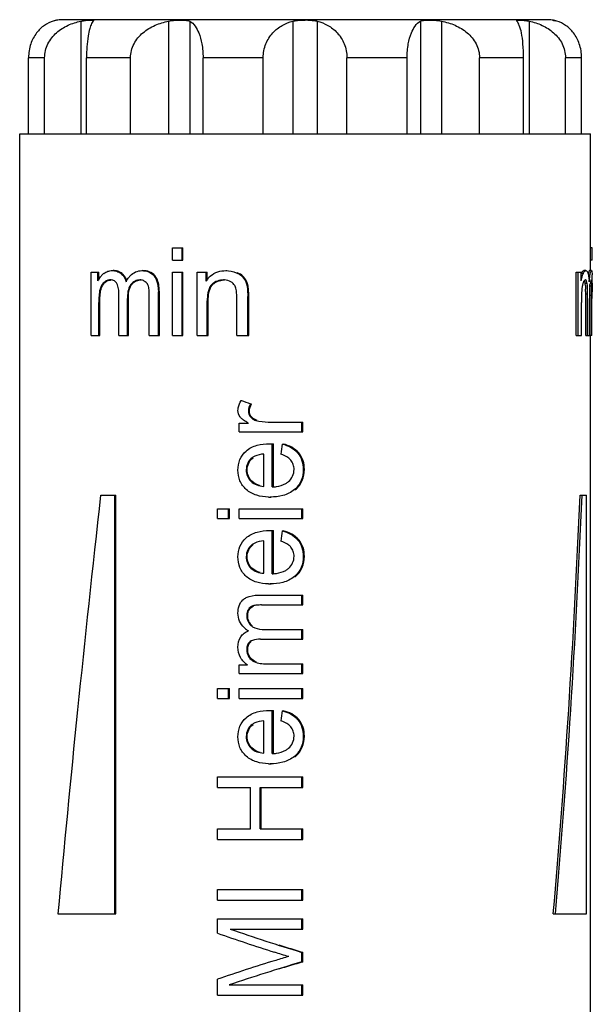
# Model space of a CAD drawing. Units: millimetres. Extents: x 0 to 841, y 0 to 594.
# Drawn here: x 777 to 792, y 461 to 487 of the extents above; entities that cross this region are included whole.
import ezdxf

# ---------------------------------------------------------------- set-up
doc = ezdxf.new("R2010")
doc.units = ezdxf.units.MM
doc.header["$LTSCALE"] = 46.255
doc.layers.get('0').update_dxf_attribs({"linetype": 'CONTINUOUS'})
doc.layers.add('A_STD', color=7, linetype='CONTINUOUS')

msp = doc.modelspace()

# ---------------------------------------------------------------- linework, layer by layer
at = {"color": 7, "linetype": 'Continuous'}
for p, q in [((791.029, 486.993), (778.329, 486.993)), ((777.412, 483.993), (777.412, 485.993)), ((777.179, 454.225), (777.179, 483.993)), ((777.179, 483.993), (792.178, 483.993)), ((792.179, 480.397), (792.179, 483.993)), ((781.191, 480.668), (781.191, 480.993)), ((781.191, 480.993), (781.47, 480.993)), ((781.445, 480.668), (781.445, 480.993)), ((781.47, 480.668), (781.47, 480.993)), ((792.222, 480.993), (792.172, 480.993)), ((792.222, 480.668), (792.222, 480.993)), ((781.191, 480.668), (781.47, 480.668)), ((792.222, 480.668), (792.172, 480.668)), ((780.39, 480.397), (780.415, 480.397)), ((782.596, 480.397), (782.622, 480.397)), ((792.059, 480.397), (792.008, 480.397)), ((792.204, 480.397), (792.154, 480.397)), ((779.056, 478.693), (779.056, 480.359)), ((779.056, 480.359), (779.262, 480.359)), ((779.236, 480.125), (779.236, 480.359)), ((779.262, 480.175), (779.262, 480.359)), ((779.842, 480.319), (779.868, 480.319)), ((780.339, 480.152), (780.364, 480.152)), ((780.71, 480.258), (780.735, 480.258)), ((781.191, 478.693), (781.191, 480.359)), ((781.191, 480.359), (781.47, 480.359)), ((781.445, 478.693), (781.445, 480.359)), ((781.47, 478.693), (781.47, 480.359)), ((781.841, 478.693), (781.841, 480.359)), ((781.841, 480.359), (782.106, 480.359)), ((782.081, 480.122), (782.081, 480.359)), ((782.106, 480.159), (782.106, 480.359)), ((782.537, 480.152), (782.563, 480.152)), ((782.872, 480.342), (782.898, 480.342)), ((783.065, 480.2), (783.091, 480.2)), ((791.801, 478.693), (791.801, 480.359)), ((791.801, 480.359), (791.932, 480.359)), ((791.854, 478.693), (791.854, 480.359)), ((791.932, 480.125), (791.932, 480.359)), ((791.989, 480.322), (791.937, 480.322)), ((792.212, 480.105), (792.179, 480.105)), ((779.29, 479.906), (779.316, 479.906)), ((779.398, 480.089), (779.423, 480.089)), ((780.101, 480.035), (780.127, 480.035)), ((782.233, 480.037), (782.258, 480.037)), ((783.155, 479.992), (783.181, 479.992)), ((792.092, 480.057), (792.041, 480.057)), ((792.218, 479.986), (792.168, 479.986)), ((792.228, 480.063), (792.228, 480.015)), ((792.228, 480.015), (792.228, 479.966)), ((792.228, 479.966), (792.228, 479.941)), ((792.228, 479.941), (792.228, 479.916)), ((792.228, 479.916), (792.228, 479.89)), ((792.228, 479.89), (792.228, 479.863)), ((792.228, 479.863), (792.228, 479.836)), ((779.788, 478.693), (779.788, 479.775)), ((780.009, 478.693), (780.009, 479.661)), ((780.009, 479.661), (780.034, 479.661)), ((780.034, 478.693), (780.034, 479.661)), ((780.585, 478.693), (780.585, 479.742)), ((780.824, 478.693), (780.824, 479.836)), ((780.824, 479.836), (780.849, 479.836)), ((780.849, 478.693), (780.849, 479.836)), ((782.108, 478.693), (782.108, 479.603)), ((782.108, 479.603), (782.133, 479.603)), ((782.133, 478.693), (782.133, 479.603)), ((782.883, 478.693), (782.883, 479.706)), ((783.172, 478.693), (783.172, 479.717)), ((783.172, 479.717), (783.199, 479.717)), ((783.199, 478.693), (783.199, 479.717)), ((792.054, 478.693), (792.054, 479.775)), ((792.105, 479.775), (792.054, 479.775)), ((792.105, 478.693), (792.105, 479.775)), ((792.151, 478.693), (792.151, 479.661)), ((792.169, 479.761), (792.169, 479.742)), ((792.169, 478.693), (792.169, 479.742)), ((792.219, 479.742), (792.169, 479.742)), ((792.219, 478.693), (792.219, 479.742)), ((792.228, 479.661), (792.228, 479.836)), ((779.257, 478.693), (779.257, 479.557)), ((779.257, 479.557), (779.283, 479.557)), ((779.283, 478.693), (779.283, 479.557)), ((791.94, 478.693), (791.94, 479.557)), ((779.056, 478.693), (779.283, 478.693)), ((779.788, 478.693), (780.034, 478.693)), ((780.585, 478.693), (780.849, 478.693)), ((781.191, 478.693), (781.47, 478.693)), ((781.841, 478.693), (782.133, 478.693)), ((782.883, 478.693), (783.199, 478.693)), ((791.801, 478.693), (791.94, 478.693)), ((792.054, 478.693), (792.151, 478.693)), ((792.219, 478.693), (792.169, 478.693)), ((792.179, 458.337), (792.179, 478.693)), ((783.001, 476.986), (783.027, 476.986)), ((783.247, 476.897), (783.274, 476.897)), ((783.189, 476.708), (783.216, 476.708)), ((783.242, 476.556), (783.269, 476.556)), ((782.951, 476.159), (782.951, 476.391)), ((782.951, 476.391), (783.188, 476.391)), ((783.389, 476.46), (783.416, 476.46)), ((783.709, 476.417), (784.621, 476.417)), ((784.592, 476.159), (784.592, 476.417)), ((784.621, 476.159), (784.621, 476.417)), ((782.951, 476.159), (784.621, 476.159)), ((783.744, 475.847), (783.771, 475.847)), ((783.818, 474.711), (783.818, 475.846)), ((783.818, 475.846), (783.846, 475.846)), ((783.846, 474.711), (783.846, 475.846)), ((784.078, 475.839), (784.106, 475.839)), ((783.288, 475.477), (783.314, 475.477)), ((783.591, 474.726), (783.591, 475.575)), ((784.484, 475.605), (784.512, 475.605)), ((783.133, 475.158), (783.159, 475.158)), ((784.632, 475.17), (784.661, 475.17)), ((783.256, 474.859), (783.283, 474.859)), ((779.307, 474.493), (779.705, 474.493)), ((779.68, 463.493), (779.68, 474.493)), ((779.705, 463.493), (779.705, 474.493)), ((783.761, 474.445), (783.788, 474.445)), ((784.398, 474.64), (784.427, 474.64)), ((791.907, 474.493), (792.078, 474.493)), ((792.078, 463.493), (792.078, 474.493)), ((782.375, 473.88), (782.375, 474.138)), ((782.375, 474.138), (782.693, 474.138)), ((782.667, 473.88), (782.667, 474.138)), ((782.693, 473.88), (782.693, 474.138)), ((782.951, 473.88), (782.951, 474.138)), ((782.951, 474.138), (784.621, 474.138)), ((784.592, 473.88), (784.592, 474.138)), ((784.621, 473.88), (784.621, 474.138)), ((782.375, 473.88), (782.693, 473.88)), ((782.951, 473.88), (784.621, 473.88)), ((783.744, 473.564), (783.771, 473.564)), ((783.818, 472.428), (783.818, 473.562)), ((783.818, 473.562), (783.846, 473.562)), ((783.846, 472.428), (783.846, 473.562)), ((784.078, 473.555), (784.106, 473.555)), ((783.288, 473.194), (783.314, 473.194)), ((783.591, 472.442), (783.591, 473.292)), ((784.484, 473.321), (784.512, 473.321)), ((783.133, 472.875), (783.159, 472.875)), ((784.632, 472.886), (784.661, 472.886)), ((783.256, 472.576), (783.283, 472.576)), ((784.398, 472.356), (784.427, 472.356)), ((783.761, 472.161), (783.788, 472.161)), ((783.445, 471.865), (784.621, 471.865)), ((784.592, 471.608), (784.592, 471.865)), ((784.621, 471.608), (784.621, 471.865)), ((783.302, 471.583), (783.329, 471.583)), ((783.536, 471.608), (784.621, 471.608)), ((783.145, 471.338), (783.171, 471.338)), ((783.189, 471.492), (783.215, 471.492)), ((783.256, 471.071), (783.282, 471.071)), ((783.615, 470.965), (784.621, 470.965)), ((784.592, 470.707), (784.592, 470.965)), ((784.621, 470.707), (784.621, 470.965)), ((783.234, 470.644), (783.26, 470.644)), ((783.504, 470.707), (784.621, 470.707)), ((783.145, 470.438), (783.171, 470.438)), ((782.951, 469.804), (782.951, 470.034)), ((782.951, 470.034), (783.17, 470.034)), ((783.204, 470.236), (783.231, 470.236)), ((783.378, 470.103), (783.405, 470.103)), ((783.716, 470.061), (784.621, 470.061)), ((784.592, 469.804), (784.592, 470.061)), ((784.621, 469.804), (784.621, 470.061)), ((782.951, 469.804), (784.621, 469.804)), ((782.375, 469.153), (782.375, 469.411)), ((782.375, 469.411), (782.693, 469.411)), ((782.667, 469.153), (782.667, 469.411)), ((782.693, 469.153), (782.693, 469.411)), ((782.951, 469.153), (782.951, 469.411)), ((782.951, 469.411), (784.621, 469.411)), ((784.592, 469.153), (784.592, 469.411)), ((784.621, 469.153), (784.621, 469.411)), ((782.375, 469.153), (782.693, 469.153)), ((782.951, 469.153), (784.621, 469.153)), ((783.744, 468.837), (783.771, 468.837)), ((783.818, 467.701), (783.818, 468.835)), ((783.818, 468.835), (783.846, 468.835)), ((783.846, 467.701), (783.846, 468.835)), ((784.078, 468.828), (784.106, 468.828)), ((783.288, 468.467), (783.314, 468.467)), ((783.591, 467.715), (783.591, 468.564)), ((784.484, 468.594), (784.512, 468.594)), ((783.133, 468.148), (783.159, 468.148)), ((784.632, 468.159), (784.661, 468.159)), ((783.256, 467.849), (783.283, 467.849)), ((783.761, 467.434), (783.788, 467.434)), ((784.398, 467.629), (784.427, 467.629)), ((782.375, 466.813), (782.375, 467.09)), ((782.375, 467.09), (784.621, 467.09)), ((784.592, 466.813), (784.592, 467.09)), ((784.621, 466.813), (784.621, 467.09)), ((782.375, 466.813), (783.243, 466.813)), ((783.243, 465.721), (783.243, 466.813)), ((783.502, 465.721), (783.502, 466.813)), ((783.502, 466.813), (784.621, 466.813)), ((783.529, 465.721), (783.529, 466.813)), ((782.375, 465.443), (782.375, 465.721)), ((782.375, 465.721), (783.243, 465.721)), ((783.502, 465.721), (784.621, 465.721)), ((784.592, 465.443), (784.592, 465.721)), ((784.621, 465.443), (784.621, 465.721)), ((782.375, 465.443), (784.621, 465.443)), ((782.375, 463.852), (782.375, 464.13)), ((782.375, 464.13), (784.621, 464.13)), ((784.592, 463.852), (784.592, 464.13)), ((784.621, 463.852), (784.621, 464.13)), ((782.375, 463.852), (784.621, 463.852)), ((778.184, 463.493), (779.705, 463.493)), ((782.375, 462.982), (782.375, 463.356)), ((782.375, 463.356), (784.621, 463.356)), ((784.592, 463.088), (784.592, 463.356)), ((784.621, 463.088), (784.621, 463.356)), ((791.203, 463.493), (792.078, 463.493)), ((782.713, 463.088), (784.621, 463.088)), ((784.592, 462.227), (784.592, 462.478)), ((784.592, 462.478), (784.621, 462.478)), ((784.621, 462.227), (784.621, 462.478)), ((784.592, 462.227), (784.621, 462.227)), ((782.375, 461.352), (782.375, 461.77)), ((782.683, 461.62), (784.621, 461.62)), ((784.592, 461.352), (784.592, 461.62)), ((784.621, 461.352), (784.621, 461.62)), ((782.375, 461.352), (784.621, 461.352))]:
    msp.add_line(p, q, dxfattribs=at)
for centre, radius, start, end in [((778.328, 486.073), 0.921, 104.1841, 104.5753), ((778.329, 485.993), 1, 90, 98.6269), ((791.029, 485.993), 1, 81.3731, 90), ((779.781, 479.876), 0.6, 150.4425, 155.4297), ((779.755, 479.89), 0.57, 149.0683, 150.4132), ((779.69, 479.935), 0.491, 137.2459, 142.0073), ((779.691, 479.934), 0.492, 132.5894, 137.2399), ((779.695, 479.929), 0.499, 128.0386, 132.5848), ((779.563, 479.88), 0.271, 85.124, 90.0777), ((779.638, 480.044), 0.358, 43.6695, 50.1041), ((780.821, 479.651), 0.961, 151.0256, 151.8211), ((780.511, 479.858), 0.587, 136.7517, 141.2357), ((780.339, 479.897), 0.255, 84.5863, 90.0362), ((782.704, 479.722), 0.741, 146.1026, 147.3494), ((782.688, 479.733), 0.721, 144.9544, 146.1022), ((782.669, 479.747), 0.698, 143.0853, 144.9584), ((782.631, 479.776), 0.65, 138.5292, 143.1157), ((782.585, 479.817), 0.588, 133.4746, 138.5314), ((782.564, 479.838), 0.559, 131.4574, 133.4322), ((782.537, 479.694), 0.458, 86.8075, 90.0225), ((792.445, 480.092), 0.557, 155.7162, 157.1068), ((793.174, 479.897), 1.264, 167.7676, 169.6186), ((792.506, 480.09), 0.567, 155.8754, 157.7129), ((792.247, 479.984), 0.275, 153.3899, 155.9802), ((791.814, 480.239), 0.314, 14.8748, 17.6308), ((789.844, 479.98), 2.304, 3.0934, 4.1761), ((796.471, 479.665), 4.349, 173.7175, 174.1958), ((791.513, 480.033), 0.703, 4.6288, 5.8995), ((789.68, 480.185), 2.547, 1.6547, 2.2276), ((788.455, 480.15), 3.772, 1.0603, 1.6442), ((785.795, 480.099), 6.432, 0.6987, 1.0725), ((778.898, 480.018), 13.33, 0.1917, 0.687), ((779.594, 479.885), 0.265, 129.9815, 137.0561), ((780.33, 479.853), 0.292, 141.6083, 146.4701), ((780.355, 479.854), 0.292, 141.6206, 146.3584), ((792.303, 479.959), 0.337, 155.9439, 157.4211), ((791.58, 479.992), 0.466, 8.0805, 10.8254), ((791.272, 479.948), 0.777, 6.1175, 8.0844), ((790.932, 479.911), 1.119, 4.6898, 6.1419), ((788.365, 479.789), 3.689, 0.3254, 1.8587), ((793.258, 479.896), 1.099, 172.7765, 173.8281), ((793.29, 479.893), 1.132, 170.9368, 172.8149), ((789.719, 479.942), 2.449, 1.586, 2.0743), ((789.059, 479.923), 3.109, 1.1433, 1.5883), ((787.368, 479.892), 4.8, 0.6252, 1.1197), ((780.038, 479.813), 12.132, 0.176, 0.6195), ((764.739, 479.752), 27.43, 0.0189, 0.2044), ((788.416, 479.91), 3.802, 0.9405, 1.14), ((763.141, 479.749), 29.079, 359.9875, 0.2009), ((786.977, 479.776), 5.077, 359.9947, 0.3848), ((783.455, 476.724), 0.271, 218.4404, 231.2638), ((783.479, 476.723), 0.269, 218.4009, 224.8298), ((783.858, 477.666), 1.44, 240.569, 241.3933), ((783.935, 477.807), 1.601, 241.3936, 242.1508), ((783.761, 476.104), 1.659, 268.5884, 270.0096), ((783.761, 473.82), 1.659, 268.5884, 270.0096), ((783.454, 471.28), 0.289, 226.4498, 232.8738), ((783.479, 471.278), 0.285, 226.4611, 231.2077), ((783.54, 471.489), 0.663, 225.7315, 229.7908), ((783.601, 471.561), 0.757, 229.8303, 235.0151), ((783.657, 471.64), 0.854, 234.9556, 236.7929), ((783.443, 470.48), 0.523, 223.9467, 233.6264), ((783.448, 470.487), 0.531, 233.6071, 238.4362), ((783.466, 470.404), 0.311, 212.5744, 219.7181), ((783.493, 470.404), 0.311, 212.604, 219.5774), ((783.761, 469.093), 1.659, 268.5884, 270.0096), ((788.087, 448.602), 14.29, 105.5732, 107.0065)]:
    msp.add_arc(centre, radius, start, end, dxfattribs=at)
for centre, major_axis, ratio, start_param, end_param in [((784.679, 477.813), (7.538, -2.502), 0.167733, -1.739311, -1.705972), ((784.679, 449.612), (6.563, 61.055), 0.061124, 1.133381, 1.138208), ((784.679, 487.434), (6.577, 48.85), 0.075905, -4.434069, -4.190005), ((784.679, 487.434), (0, 48.529), 0.154545, -2.086714, -1.840729), ((784.679, 487.434), (0, 48.853), 0.154545, -2.082962, -1.838897), ((784.679, 447.329), (6.563, 61.055), 0.061124, 1.133381, 1.138208), ((784.679, 442.602), (6.563, 61.055), 0.061124, 1.133381, 1.138208), ((784.679, 463.762), (7.541, -2.332), 0.158828, 4.498052, 4.750026), ((784.679, 463.533), (7.541, -2.31), 0.157666, -1.832596, -1.628669), ((784.679, 463.762), (7.491, -2.316), 0.158828, -1.613792, -1.529407), ((784.679, 461.235), (7.542, 2.241), 0.153908, 1.627487, 1.835153), ((784.679, 460.97), (7.542, 2.279), 0.155999, 1.535116, 1.79121), ((784.679, 460.97), (7.492, 2.264), 0.155999, 1.531364, 1.617127)]:
    msp.add_ellipse(centre, major_axis=major_axis, ratio=ratio, start_param=start_param, end_param=end_param, dxfattribs=at)
for points, knots in [([(778.062, 486.955), (777.981, 486.93), (777.814, 486.851), (777.602, 486.647), (777.448, 486.351), (777.412, 486.116), (777.412, 485.993)], [0, 0, 0, 0, 0.206879, 0.436792, 0.702211, 1, 1, 1, 1]), ([(778.179, 486.981), (778.179, 486.981), (778.174, 486.982), (778.171, 486.98), (778.16, 486.979), (778.141, 486.974), (778.107, 486.967), (778.079, 486.959), (778.062, 486.955)], [0, 0, 0, 0, 0.016183, 0.064553, 0.144853, 0.256842, 0.572787, 1, 1, 1, 1]), ([(779.388, 480.322), (779.42, 480.346), (779.491, 480.385), (779.571, 480.397), (779.61, 480.397)], [0, 0, 0, 0, 0.508155, 1, 1, 1, 1]), ([(779.61, 480.397), (779.65, 480.397), (779.734, 480.386), (779.809, 480.347), (779.842, 480.319)], [0, 0, 0, 0, 0.484858, 1, 1, 1, 1]), ([(779.868, 480.319), (779.835, 480.347), (779.759, 480.386), (779.675, 480.397), (779.635, 480.397)], [0, 0, 0, 0, 0.515621, 1, 1, 1, 1]), ([(780.083, 480.26), (780.123, 480.303), (780.217, 480.374), (780.334, 480.397), (780.39, 480.397)], [0, 0, 0, 0, 0.510084, 1, 1, 1, 1]), ([(780.39, 480.397), (780.448, 480.397), (780.569, 480.379), (780.67, 480.305), (780.71, 480.258)], [0, 0, 0, 0, 0.484955, 1, 1, 1, 1]), ([(780.735, 480.258), (780.695, 480.305), (780.594, 480.379), (780.473, 480.397), (780.415, 480.397)], [0, 0, 0, 0, 0.514919, 1, 1, 1, 1]), ([(782.194, 480.257), (782.248, 480.304), (782.378, 480.378), (782.524, 480.397), (782.596, 480.397)], [0, 0, 0, 0, 0.500255, 1, 1, 1, 1]), ([(792.008, 480.397), (792.004, 480.397), (791.984, 480.393), (791.97, 480.377), (791.961, 480.364)], [0, 0, 0, 0, 0.197699, 1, 1, 1, 1]), ([(791.989, 480.322), (791.991, 480.328), (792.001, 480.348), (792.013, 480.367), (792.024, 480.378)], [0, 0, 0, 0, 0.296181, 1, 1, 1, 1]), ([(792.024, 480.378), (792.026, 480.381), (792.036, 480.39), (792.05, 480.397), (792.059, 480.397)], [0, 0, 0, 0, 0.302717, 1, 1, 1, 1]), ([(792.059, 480.397), (792.067, 480.397), (792.089, 480.388), (792.099, 480.368), (792.105, 480.357)], [0, 0, 0, 0, 0.406687, 1, 1, 1, 1]), ([(792.154, 480.397), (792.151, 480.397), (792.144, 480.388), (792.132, 480.358), (792.126, 480.328), (792.121, 480.304)], [0, 0, 0, 0, 0.090684, 0.278828, 1, 1, 1, 1]), ([(792.159, 480.225), (792.162, 480.247), (792.168, 480.287), (792.178, 480.338), (792.188, 480.372), (792.195, 480.39), (792.2, 480.394)], [0, 0, 0, 0, 0.381623, 0.682881, 0.889707, 1, 1, 1, 1]), ([(792.2, 480.394), (792.2, 480.395), (792.202, 480.396), (792.204, 480.397), (792.204, 480.397)], [0, 0, 0, 0, 0.553015, 1, 1, 1, 1]), ([(792.204, 480.397), (792.208, 480.397), (792.216, 480.386), (792.216, 480.376), (792.218, 480.368)], [0, 0, 0, 0, 0.302596, 1, 1, 1, 1]), ([(792.218, 480.368), (792.219, 480.363), (792.222, 480.335), (792.224, 480.307), (792.224, 480.284)], [0, 0, 0, 0, 0.182525, 1, 1, 1, 1]), ([(779.562, 480.152), (779.533, 480.152), (779.473, 480.141), (779.421, 480.108), (779.398, 480.089)], [0, 0, 0, 0, 0.488427, 1, 1, 1, 1]), ([(779.423, 480.089), (779.434, 480.097), (779.475, 480.128), (779.525, 480.146), (779.562, 480.15)], [0, 0, 0, 0, 0.260742, 1, 1, 1, 1]), ([(779.734, 480.057), (779.718, 480.085), (779.675, 480.132), (779.614, 480.148), (779.586, 480.151)], [0, 0, 0, 0, 0.528909, 1, 1, 1, 1]), ([(779.842, 480.319), (779.858, 480.306), (779.918, 480.247), (779.956, 480.167), (779.974, 480.105)], [0, 0, 0, 0, 0.235996, 1, 1, 1, 1]), ([(779.991, 480.133), (779.985, 480.148), (779.963, 480.206), (779.928, 480.259), (779.897, 480.292)], [0, 0, 0, 0, 0.2605, 1, 1, 1, 1]), ([(780.339, 480.152), (780.295, 480.152), (780.202, 480.134), (780.13, 480.071), (780.101, 480.035)], [0, 0, 0, 0, 0.485882, 1, 1, 1, 1]), ([(780.127, 480.035), (780.153, 480.068), (780.216, 480.125), (780.299, 480.148), (780.339, 480.151)], [0, 0, 0, 0, 0.514222, 1, 1, 1, 1]), ([(780.478, 480.105), (780.47, 480.112), (780.435, 480.135), (780.394, 480.148), (780.363, 480.151)], [0, 0, 0, 0, 0.258433, 1, 1, 1, 1]), ([(780.561, 479.986), (780.558, 479.998), (780.54, 480.044), (780.507, 480.083), (780.478, 480.105)], [0, 0, 0, 0, 0.261544, 1, 1, 1, 1]), ([(780.71, 480.258), (780.732, 480.231), (780.809, 480.102), (780.824, 479.948), (780.824, 479.836)], [0, 0, 0, 0, 0.243268, 1, 1, 1, 1]), ([(780.849, 479.836), (780.849, 479.874), (780.843, 480.02), (780.804, 480.174), (780.735, 480.258)], [0, 0, 0, 0, 0.256947, 1, 1, 1, 1]), ([(782.537, 480.152), (782.482, 480.152), (782.37, 480.134), (782.274, 480.074), (782.233, 480.037)], [0, 0, 0, 0, 0.498575, 1, 1, 1, 1]), ([(782.258, 480.037), (782.297, 480.071), (782.384, 480.128), (782.486, 480.149), (782.537, 480.151)], [0, 0, 0, 0, 0.501474, 1, 1, 1, 1]), ([(782.872, 480.342), (782.928, 480.318), (782.999, 480.277), (783.053, 480.216), (783.065, 480.2)], [0, 0, 0, 0, 0.74737, 1, 1, 1, 1]), ([(783.091, 480.2), (783.079, 480.216), (783.026, 480.277), (782.954, 480.318), (782.898, 480.342)], [0, 0, 0, 0, 0.252584, 1, 1, 1, 1]), ([(791.94, 480.165), (791.941, 480.171), (791.946, 480.195), (791.952, 480.219), (791.958, 480.236)], [0, 0, 0, 0, 0.262729, 1, 1, 1, 1]), ([(791.958, 480.236), (791.959, 480.243), (791.967, 480.266), (791.975, 480.289), (791.981, 480.305)], [0, 0, 0, 0, 0.26945, 1, 1, 1, 1]), ([(792.045, 480.152), (792.041, 480.152), (792.02, 480.145), (792.009, 480.124), (792.001, 480.108)], [0, 0, 0, 0, 0.175707, 1, 1, 1, 1]), ([(792.018, 480.136), (792.019, 480.135), (792.024, 480.127), (792.027, 480.12), (792.029, 480.114)], [0, 0, 0, 0, 0.213501, 1, 1, 1, 1]), ([(792.029, 480.114), (792.03, 480.111), (792.033, 480.1), (792.036, 480.088), (792.038, 480.079)], [0, 0, 0, 0, 0.221639, 1, 1, 1, 1]), ([(792.052, 480.151), (792.051, 480.151), (792.048, 480.152), (792.046, 480.152), (792.045, 480.152)], [0, 0, 0, 0, 0.502257, 1, 1, 1, 1]), ([(792.092, 480.057), (792.089, 480.081), (792.085, 480.115), (792.062, 480.148), (792.052, 480.151)], [0, 0, 0, 0, 0.681302, 1, 1, 1, 1]), ([(792.124, 480.291), (792.125, 480.286), (792.129, 480.265), (792.133, 480.243), (792.135, 480.226)], [0, 0, 0, 0, 0.230233, 1, 1, 1, 1]), ([(792.135, 480.226), (792.135, 480.22), (792.138, 480.194), (792.141, 480.168), (792.142, 480.148)], [0, 0, 0, 0, 0.237382, 1, 1, 1, 1]), ([(792.149, 480.141), (792.15, 480.148), (792.153, 480.176), (792.156, 480.205), (792.159, 480.225)], [0, 0, 0, 0, 0.261134, 1, 1, 1, 1]), ([(792.199, 480.152), (792.196, 480.152), (792.19, 480.145), (792.181, 480.119), (792.176, 480.092), (792.172, 480.071)], [0, 0, 0, 0, 0.089032, 0.272669, 1, 1, 1, 1]), ([(792.208, 480.132), (792.207, 480.137), (792.206, 480.144), (792.201, 480.152), (792.199, 480.152)], [0, 0, 0, 0, 0.697233, 1, 1, 1, 1]), ([(792.212, 480.105), (792.212, 480.108), (792.211, 480.117), (792.21, 480.126), (792.208, 480.132)], [0, 0, 0, 0, 0.288268, 1, 1, 1, 1]), ([(779.29, 479.906), (779.275, 479.85), (779.261, 479.733), (779.257, 479.616), (779.257, 479.557)], [0, 0, 0, 0, 0.496573, 1, 1, 1, 1]), ([(779.283, 479.557), (779.283, 479.616), (779.287, 479.733), (779.301, 479.85), (779.316, 479.906)], [0, 0, 0, 0, 0.503425, 1, 1, 1, 1]), ([(779.351, 480.039), (779.344, 480.029), (779.318, 479.988), (779.3, 479.942), (779.29, 479.906)], [0, 0, 0, 0, 0.239454, 1, 1, 1, 1]), ([(779.316, 479.906), (779.32, 479.921), (779.339, 479.979), (779.369, 480.033), (779.4, 480.066)], [0, 0, 0, 0, 0.264425, 1, 1, 1, 1]), ([(779.788, 479.775), (779.788, 479.824), (779.783, 479.92), (779.757, 480.016), (779.734, 480.057)], [0, 0, 0, 0, 0.50878, 1, 1, 1, 1]), ([(780.087, 480.015), (780.054, 479.965), (780.016, 479.845), (780.009, 479.723), (780.009, 479.661)], [0, 0, 0, 0, 0.490284, 1, 1, 1, 1]), ([(780.034, 479.661), (780.034, 479.723), (780.041, 479.845), (780.079, 479.965), (780.112, 480.015)], [0, 0, 0, 0, 0.509822, 1, 1, 1, 1]), ([(780.585, 479.742), (780.585, 479.783), (780.583, 479.865), (780.574, 479.947), (780.561, 479.986)], [0, 0, 0, 0, 0.501847, 1, 1, 1, 1]), ([(782.209, 480.012), (782.163, 479.958), (782.115, 479.816), (782.108, 479.674), (782.108, 479.603)], [0, 0, 0, 0, 0.496109, 1, 1, 1, 1]), ([(782.133, 479.603), (782.133, 479.675), (782.141, 479.816), (782.189, 479.959), (782.235, 480.013)], [0, 0, 0, 0, 0.503954, 1, 1, 1, 1]), ([(782.85, 479.964), (782.844, 479.978), (782.817, 480.033), (782.771, 480.076), (782.732, 480.1)], [0, 0, 0, 0, 0.253427, 1, 1, 1, 1]), ([(782.883, 479.706), (782.883, 479.75), (782.88, 479.836), (782.866, 479.923), (782.85, 479.964)], [0, 0, 0, 0, 0.500844, 1, 1, 1, 1]), ([(783.155, 479.992), (783.164, 479.947), (783.17, 479.855), (783.172, 479.763), (783.172, 479.717)], [0, 0, 0, 0, 0.499745, 1, 1, 1, 1]), ([(783.199, 479.717), (783.199, 479.763), (783.197, 479.855), (783.19, 479.947), (783.181, 479.992)], [0, 0, 0, 0, 0.500244, 1, 1, 1, 1]), ([(791.953, 479.906), (791.95, 479.877), (791.941, 479.761), (791.94, 479.645), (791.94, 479.557)], [0, 0, 0, 0, 0.243795, 1, 1, 1, 1]), ([(791.976, 480.039), (791.973, 480.029), (791.963, 479.985), (791.956, 479.94), (791.953, 479.906)], [0, 0, 0, 0, 0.224377, 1, 1, 1, 1]), ([(791.992, 480.089), (791.99, 480.085), (791.984, 480.069), (791.979, 480.052), (791.976, 480.039)], [0, 0, 0, 0, 0.225022, 1, 1, 1, 1]), ([(792.105, 479.775), (792.105, 479.8), (792.104, 479.894), (792.102, 479.988), (792.092, 480.057)], [0, 0, 0, 0, 0.261059, 1, 1, 1, 1]), ([(792.165, 480.015), (792.162, 479.988), (792.153, 479.87), (792.151, 479.752), (792.151, 479.661)], [0, 0, 0, 0, 0.224834, 1, 1, 1, 1]), ([(792.218, 479.986), (792.218, 479.996), (792.217, 480.03), (792.216, 480.065), (792.214, 480.09)], [0, 0, 0, 0, 0.286225, 1, 1, 1, 1]), ([(782.916, 476.721), (782.916, 476.744), (782.925, 476.838), (782.964, 476.926), (783.001, 476.986)], [0, 0, 0, 0, 0.251701, 1, 1, 1, 1]), ([(783.189, 476.708), (783.189, 476.681), (783.198, 476.625), (783.225, 476.577), (783.242, 476.556)], [0, 0, 0, 0, 0.501027, 1, 1, 1, 1]), ([(783.269, 476.556), (783.252, 476.577), (783.224, 476.626), (783.216, 476.681), (783.216, 476.708)], [0, 0, 0, 0, 0.499055, 1, 1, 1, 1]), ([(783.129, 475.653), (783.21, 475.726), (783.414, 475.828), (783.634, 475.847), (783.744, 475.847)], [0, 0, 0, 0, 0.497883, 1, 1, 1, 1]), ([(784.078, 475.839), (784.155, 475.819), (784.305, 475.765), (784.433, 475.665), (784.484, 475.605)], [0, 0, 0, 0, 0.500062, 1, 1, 1, 1]), ([(784.512, 475.605), (784.461, 475.665), (784.333, 475.765), (784.183, 475.819), (784.106, 475.839)], [0, 0, 0, 0, 0.499893, 1, 1, 1, 1]), ([(782.916, 475.155), (782.916, 475.248), (782.947, 475.436), (783.061, 475.592), (783.129, 475.653)], [0, 0, 0, 0, 0.502018, 1, 1, 1, 1]), ([(783.288, 475.477), (783.24, 475.439), (783.158, 475.344), (783.133, 475.219), (783.133, 475.158)], [0, 0, 0, 0, 0.498474, 1, 1, 1, 1]), ([(783.159, 475.158), (783.159, 475.219), (783.184, 475.344), (783.267, 475.439), (783.314, 475.477)], [0, 0, 0, 0, 0.501508, 1, 1, 1, 1]), ([(783.591, 475.575), (783.511, 475.568), (783.402, 475.549), (783.309, 475.494), (783.288, 475.477)], [0, 0, 0, 0, 0.749216, 1, 1, 1, 1]), ([(784.306, 475.413), (784.29, 475.433), (784.213, 475.505), (784.116, 475.547), (784.042, 475.572)], [0, 0, 0, 0, 0.250944, 1, 1, 1, 1]), ([(784.484, 475.605), (784.535, 475.546), (784.613, 475.405), (784.632, 475.248), (784.632, 475.17)], [0, 0, 0, 0, 0.49956, 1, 1, 1, 1]), ([(784.661, 475.17), (784.661, 475.248), (784.641, 475.405), (784.563, 475.546), (784.512, 475.605)], [0, 0, 0, 0, 0.5004, 1, 1, 1, 1]), ([(784.39, 475.171), (784.39, 475.215), (784.378, 475.302), (784.334, 475.38), (784.306, 475.413)], [0, 0, 0, 0, 0.500037, 1, 1, 1, 1]), ([(783.133, 474.643), (783.063, 474.706), (782.947, 474.866), (782.916, 475.06), (782.916, 475.155)], [0, 0, 0, 0, 0.497943, 1, 1, 1, 1]), ([(783.133, 475.158), (783.133, 475.103), (783.151, 474.991), (783.217, 474.897), (783.256, 474.859)], [0, 0, 0, 0, 0.501375, 1, 1, 1, 1]), ([(783.283, 474.859), (783.243, 474.897), (783.178, 474.991), (783.159, 475.103), (783.159, 475.158)], [0, 0, 0, 0, 0.498577, 1, 1, 1, 1]), ([(784.241, 474.853), (784.287, 474.892), (784.366, 474.988), (784.39, 475.111), (784.39, 475.171)], [0, 0, 0, 0, 0.500058, 1, 1, 1, 1]), ([(784.632, 475.17), (784.632, 475.07), (784.6, 474.868), (784.474, 474.703), (784.398, 474.64)], [0, 0, 0, 0, 0.50047, 1, 1, 1, 1]), ([(784.427, 474.64), (784.503, 474.703), (784.629, 474.868), (784.661, 475.07), (784.661, 475.17)], [0, 0, 0, 0, 0.499528, 1, 1, 1, 1]), ([(783.256, 474.859), (783.3, 474.817), (783.408, 474.751), (783.53, 474.729), (783.591, 474.726)], [0, 0, 0, 0, 0.499464, 1, 1, 1, 1]), ([(783.924, 474.721), (784.009, 474.734), (784.124, 474.767), (784.219, 474.834), (784.241, 474.853)], [0, 0, 0, 0, 0.748654, 1, 1, 1, 1]), ([(783.72, 474.445), (783.615, 474.448), (783.404, 474.472), (783.211, 474.573), (783.133, 474.643)], [0, 0, 0, 0, 0.501826, 1, 1, 1, 1]), ([(784.398, 474.64), (784.312, 474.567), (784.101, 474.466), (783.874, 474.445), (783.761, 474.445)], [0, 0, 0, 0, 0.499825, 1, 1, 1, 1]), ([(783.129, 473.37), (783.21, 473.443), (783.414, 473.545), (783.634, 473.564), (783.744, 473.564)], [0, 0, 0, 0, 0.497883, 1, 1, 1, 1]), ([(784.078, 473.555), (784.155, 473.536), (784.305, 473.482), (784.433, 473.381), (784.484, 473.321)], [0, 0, 0, 0, 0.500062, 1, 1, 1, 1]), ([(784.512, 473.321), (784.461, 473.381), (784.333, 473.482), (784.183, 473.536), (784.106, 473.555)], [0, 0, 0, 0, 0.499893, 1, 1, 1, 1]), ([(782.916, 472.872), (782.916, 472.965), (782.947, 473.153), (783.061, 473.308), (783.129, 473.37)], [0, 0, 0, 0, 0.502018, 1, 1, 1, 1]), ([(783.288, 473.194), (783.24, 473.156), (783.158, 473.06), (783.133, 472.936), (783.133, 472.875)], [0, 0, 0, 0, 0.498474, 1, 1, 1, 1]), ([(783.159, 472.875), (783.159, 472.936), (783.184, 473.06), (783.267, 473.156), (783.314, 473.194)], [0, 0, 0, 0, 0.501508, 1, 1, 1, 1]), ([(783.591, 473.292), (783.511, 473.285), (783.402, 473.266), (783.309, 473.211), (783.288, 473.194)], [0, 0, 0, 0, 0.749216, 1, 1, 1, 1]), ([(784.306, 473.13), (784.29, 473.15), (784.213, 473.221), (784.116, 473.264), (784.042, 473.289)], [0, 0, 0, 0, 0.250944, 1, 1, 1, 1]), ([(784.39, 472.888), (784.39, 472.931), (784.378, 473.019), (784.334, 473.097), (784.306, 473.13)], [0, 0, 0, 0, 0.500037, 1, 1, 1, 1]), ([(784.484, 473.321), (784.535, 473.262), (784.613, 473.122), (784.632, 472.964), (784.632, 472.886)], [0, 0, 0, 0, 0.49956, 1, 1, 1, 1]), ([(784.661, 472.886), (784.661, 472.964), (784.641, 473.122), (784.563, 473.262), (784.512, 473.321)], [0, 0, 0, 0, 0.5004, 1, 1, 1, 1]), ([(783.133, 472.359), (783.063, 472.423), (782.947, 472.583), (782.916, 472.777), (782.916, 472.872)], [0, 0, 0, 0, 0.497943, 1, 1, 1, 1]), ([(783.133, 472.875), (783.133, 472.82), (783.151, 472.707), (783.217, 472.614), (783.256, 472.576)], [0, 0, 0, 0, 0.501375, 1, 1, 1, 1]), ([(783.283, 472.576), (783.243, 472.614), (783.178, 472.707), (783.159, 472.819), (783.159, 472.875)], [0, 0, 0, 0, 0.498577, 1, 1, 1, 1]), ([(784.241, 472.569), (784.287, 472.609), (784.366, 472.705), (784.39, 472.828), (784.39, 472.888)], [0, 0, 0, 0, 0.500058, 1, 1, 1, 1]), ([(784.632, 472.886), (784.632, 472.787), (784.6, 472.584), (784.474, 472.42), (784.398, 472.356)], [0, 0, 0, 0, 0.50047, 1, 1, 1, 1]), ([(784.427, 472.356), (784.503, 472.42), (784.629, 472.584), (784.661, 472.787), (784.661, 472.886)], [0, 0, 0, 0, 0.499528, 1, 1, 1, 1]), ([(783.72, 472.162), (783.615, 472.165), (783.404, 472.189), (783.211, 472.289), (783.133, 472.359)], [0, 0, 0, 0, 0.501826, 1, 1, 1, 1]), ([(783.256, 472.576), (783.3, 472.533), (783.408, 472.467), (783.53, 472.446), (783.591, 472.442)], [0, 0, 0, 0, 0.499464, 1, 1, 1, 1]), ([(784.398, 472.356), (784.312, 472.284), (784.101, 472.183), (783.874, 472.161), (783.761, 472.161)], [0, 0, 0, 0, 0.499825, 1, 1, 1, 1]), ([(783.924, 472.438), (784.009, 472.45), (784.124, 472.483), (784.219, 472.55), (784.241, 472.569)], [0, 0, 0, 0, 0.748654, 1, 1, 1, 1]), ([(783.045, 471.743), (783.071, 471.767), (783.19, 471.848), (783.339, 471.865), (783.445, 471.865)], [0, 0, 0, 0, 0.251419, 1, 1, 1, 1]), ([(782.916, 471.395), (782.916, 471.459), (782.931, 471.586), (783, 471.699), (783.045, 471.743)], [0, 0, 0, 0, 0.502661, 1, 1, 1, 1]), ([(783.536, 471.608), (783.496, 471.608), (783.418, 471.606), (783.339, 471.596), (783.302, 471.583)], [0, 0, 0, 0, 0.501027, 1, 1, 1, 1]), ([(783.077, 471.014), (783.027, 471.063), (782.942, 471.181), (782.916, 471.324), (782.916, 471.395)], [0, 0, 0, 0, 0.498227, 1, 1, 1, 1]), ([(783.145, 471.338), (783.145, 471.288), (783.161, 471.188), (783.22, 471.105), (783.256, 471.071)], [0, 0, 0, 0, 0.501574, 1, 1, 1, 1]), ([(783.282, 471.071), (783.246, 471.105), (783.187, 471.188), (783.171, 471.288), (783.171, 471.338)], [0, 0, 0, 0, 0.498725, 1, 1, 1, 1]), ([(783.28, 471.05), (783.304, 471.032), (783.407, 470.976), (783.528, 470.965), (783.615, 470.965)], [0, 0, 0, 0, 0.250966, 1, 1, 1, 1]), ([(782.988, 470.772), (783.012, 470.807), (783.071, 470.871), (783.149, 470.911), (783.189, 470.925)], [0, 0, 0, 0, 0.501337, 1, 1, 1, 1]), ([(783.234, 470.644), (783.203, 470.622), (783.154, 470.556), (783.145, 470.477), (783.145, 470.438)], [0, 0, 0, 0, 0.496817, 1, 1, 1, 1]), ([(783.171, 470.438), (783.171, 470.477), (783.18, 470.556), (783.229, 470.622), (783.26, 470.644)], [0, 0, 0, 0, 0.503212, 1, 1, 1, 1]), ([(783.504, 470.707), (783.434, 470.707), (783.338, 470.7), (783.253, 470.658), (783.234, 470.644)], [0, 0, 0, 0, 0.749142, 1, 1, 1, 1]), ([(783.378, 470.103), (783.432, 470.083), (783.546, 470.065), (783.659, 470.061), (783.716, 470.061)], [0, 0, 0, 0, 0.498824, 1, 1, 1, 1]), ([(783.129, 468.643), (783.21, 468.716), (783.414, 468.817), (783.634, 468.837), (783.744, 468.837)], [0, 0, 0, 0, 0.497883, 1, 1, 1, 1]), ([(784.078, 468.828), (784.155, 468.809), (784.305, 468.755), (784.433, 468.654), (784.484, 468.594)], [0, 0, 0, 0, 0.500062, 1, 1, 1, 1]), ([(784.512, 468.594), (784.461, 468.654), (784.333, 468.755), (784.183, 468.809), (784.106, 468.828)], [0, 0, 0, 0, 0.499893, 1, 1, 1, 1]), ([(782.916, 468.145), (782.916, 468.238), (782.947, 468.426), (783.061, 468.581), (783.129, 468.643)], [0, 0, 0, 0, 0.502018, 1, 1, 1, 1]), ([(783.288, 468.467), (783.24, 468.429), (783.158, 468.333), (783.133, 468.209), (783.133, 468.148)], [0, 0, 0, 0, 0.498474, 1, 1, 1, 1]), ([(783.159, 468.148), (783.159, 468.209), (783.184, 468.333), (783.267, 468.429), (783.314, 468.467)], [0, 0, 0, 0, 0.501508, 1, 1, 1, 1]), ([(783.591, 468.564), (783.511, 468.558), (783.402, 468.539), (783.309, 468.483), (783.288, 468.467)], [0, 0, 0, 0, 0.749216, 1, 1, 1, 1]), ([(784.306, 468.403), (784.29, 468.423), (784.213, 468.494), (784.116, 468.537), (784.042, 468.562)], [0, 0, 0, 0, 0.250944, 1, 1, 1, 1]), ([(784.484, 468.594), (784.535, 468.535), (784.613, 468.395), (784.632, 468.237), (784.632, 468.159)], [0, 0, 0, 0, 0.49956, 1, 1, 1, 1]), ([(784.661, 468.159), (784.661, 468.237), (784.641, 468.395), (784.563, 468.535), (784.512, 468.594)], [0, 0, 0, 0, 0.5004, 1, 1, 1, 1]), ([(784.39, 468.161), (784.39, 468.204), (784.378, 468.292), (784.334, 468.369), (784.306, 468.403)], [0, 0, 0, 0, 0.500037, 1, 1, 1, 1]), ([(783.133, 467.632), (783.063, 467.696), (782.947, 467.856), (782.916, 468.049), (782.916, 468.145)], [0, 0, 0, 0, 0.497943, 1, 1, 1, 1]), ([(783.133, 468.148), (783.133, 468.092), (783.151, 467.98), (783.217, 467.887), (783.256, 467.849)], [0, 0, 0, 0, 0.501375, 1, 1, 1, 1]), ([(783.283, 467.849), (783.243, 467.887), (783.178, 467.98), (783.159, 468.092), (783.159, 468.148)], [0, 0, 0, 0, 0.498577, 1, 1, 1, 1]), ([(784.241, 467.842), (784.287, 467.881), (784.366, 467.978), (784.39, 468.101), (784.39, 468.161)], [0, 0, 0, 0, 0.500058, 1, 1, 1, 1]), ([(784.632, 468.159), (784.632, 468.06), (784.6, 467.857), (784.474, 467.693), (784.398, 467.629)], [0, 0, 0, 0, 0.50047, 1, 1, 1, 1]), ([(784.427, 467.629), (784.503, 467.693), (784.629, 467.857), (784.661, 468.06), (784.661, 468.159)], [0, 0, 0, 0, 0.499528, 1, 1, 1, 1]), ([(783.256, 467.849), (783.3, 467.806), (783.408, 467.74), (783.53, 467.719), (783.591, 467.715)], [0, 0, 0, 0, 0.499464, 1, 1, 1, 1]), ([(783.924, 467.711), (784.009, 467.723), (784.124, 467.756), (784.219, 467.823), (784.241, 467.842)], [0, 0, 0, 0, 0.748654, 1, 1, 1, 1]), ([(783.72, 467.435), (783.615, 467.437), (783.404, 467.462), (783.211, 467.562), (783.133, 467.632)], [0, 0, 0, 0, 0.501826, 1, 1, 1, 1]), ([(784.398, 467.629), (784.312, 467.557), (784.101, 467.456), (783.874, 467.434), (783.761, 467.434)], [0, 0, 0, 0, 0.499825, 1, 1, 1, 1])]:
    msp.add_open_spline(points, degree=3, knots=knots, dxfattribs=at)
for points in [[(782.596, 480.397), (782.69, 480.397), (782.786, 480.378), (782.872, 480.342)], [(791.961, 480.364), (791.956, 480.358), (791.953, 480.352), (791.949, 480.345)], [(779.266, 480.183), (779.278, 480.202), (779.29, 480.22), (779.303, 480.237)], [(779.981, 480.116), (780.002, 480.155), (780.026, 480.191), (780.053, 480.225)], [(782.732, 480.1), (782.682, 480.131), (782.622, 480.148), (782.563, 480.151)], [(783.065, 480.2), (783.109, 480.139), (783.139, 480.066), (783.155, 479.992)], [(783.181, 479.992), (783.166, 480.066), (783.135, 480.139), (783.091, 480.2)], [(791.949, 480.345), (791.945, 480.338), (791.941, 480.33), (791.937, 480.322)], [(792.105, 480.357), (792.108, 480.349), (792.111, 480.342), (792.114, 480.334)], [(792.118, 480.319), (792.12, 480.31), (792.122, 480.301), (792.124, 480.291)], [(779.398, 480.089), (779.38, 480.074), (779.365, 480.057), (779.351, 480.039)], [(782.233, 480.037), (782.224, 480.029), (782.216, 480.021), (782.209, 480.012)], [(782.235, 480.013), (782.242, 480.021), (782.25, 480.029), (782.258, 480.037)], [(792.047, 480.003), (792.05, 479.971), (792.051, 479.94), (792.052, 479.909)], [(792.219, 479.851), (792.219, 479.891), (792.219, 479.932), (792.218, 479.972)], [(783.247, 476.897), (783.213, 476.841), (783.189, 476.774), (783.189, 476.708)], [(783.216, 476.708), (783.216, 476.774), (783.239, 476.841), (783.274, 476.897)], [(782.969, 476.555), (782.935, 476.602), (782.916, 476.663), (782.916, 476.721)], [(783.031, 476.491), (783.008, 476.509), (782.986, 476.53), (782.969, 476.555)], [(783.151, 476.412), (783.109, 476.435), (783.068, 476.461), (783.031, 476.491)], [(783.285, 476.513), (783.315, 476.489), (783.352, 476.471), (783.389, 476.46)], [(783.416, 476.46), (783.369, 476.474), (783.323, 476.499), (783.289, 476.533)], [(783.389, 476.46), (783.492, 476.43), (783.601, 476.417), (783.709, 476.417)], [(783.744, 475.847), (783.769, 475.847), (783.794, 475.846), (783.818, 475.846)], [(783.496, 474.744), (783.417, 474.763), (783.341, 474.803), (783.283, 474.859)], [(783.818, 474.711), (783.854, 474.713), (783.889, 474.716), (783.924, 474.721)], [(783.744, 473.564), (783.769, 473.564), (783.794, 473.562), (783.818, 473.562)], [(783.496, 472.46), (783.417, 472.48), (783.341, 472.52), (783.283, 472.576)], [(783.818, 472.428), (783.854, 472.43), (783.889, 472.433), (783.924, 472.438)], [(783.302, 471.583), (783.257, 471.566), (783.215, 471.532), (783.189, 471.492)], [(783.215, 471.492), (783.242, 471.532), (783.283, 471.566), (783.329, 471.583)], [(783.189, 471.492), (783.159, 471.447), (783.145, 471.391), (783.145, 471.338)], [(783.171, 471.338), (783.171, 471.391), (783.185, 471.447), (783.215, 471.492)], [(782.916, 470.495), (782.916, 470.591), (782.936, 470.692), (782.988, 470.772)], [(782.986, 470.225), (782.939, 470.305), (782.916, 470.402), (782.916, 470.495)], [(783.145, 470.438), (783.145, 470.368), (783.167, 470.296), (783.204, 470.236)], [(783.231, 470.236), (783.193, 470.296), (783.171, 470.368), (783.171, 470.438)], [(783.066, 470.117), (783.035, 470.15), (783.008, 470.186), (782.986, 470.225)], [(783.227, 470.205), (783.266, 470.158), (783.321, 470.123), (783.378, 470.103)], [(783.405, 470.103), (783.347, 470.123), (783.292, 470.159), (783.253, 470.206)], [(783.744, 468.837), (783.769, 468.837), (783.794, 468.835), (783.818, 468.835)], [(783.496, 467.733), (783.417, 467.753), (783.341, 467.792), (783.283, 467.849)], [(783.818, 467.701), (783.854, 467.702), (783.889, 467.706), (783.924, 467.711)], [(784.25, 462.368), (784.125, 462.401), (784.002, 462.44), (783.879, 462.479)]]:
    msp.add_open_spline(points, degree=3, dxfattribs=at)
at = {"layer": 'A_STD', "color": 7, "linetype": 'Continuous'}
for p, q in [((778.789, 486.955), (778.789, 483.993)), ((781.093, 486.955), (781.093, 483.993)), ((781.648, 486.955), (781.648, 483.993)), ((784.358, 486.955), (784.358, 483.993)), ((784.999, 486.955), (784.999, 483.993)), ((787.709, 486.955), (787.709, 483.993)), ((788.264, 486.955), (788.264, 483.993)), ((790.569, 486.955), (790.569, 483.993)), ((777.835, 485.993), (777.412, 485.993)), ((777.835, 483.993), (777.835, 485.993)), ((778.935, 483.993), (778.935, 485.993)), ((780.092, 485.993), (778.935, 485.993)), ((780.092, 483.993), (780.092, 485.993)), ((781.998, 483.993), (781.998, 485.993)), ((783.579, 485.993), (781.998, 485.993)), ((783.579, 483.993), (783.579, 485.993)), ((785.779, 483.993), (785.779, 485.993)), ((787.36, 485.993), (785.779, 485.993)), ((787.36, 483.993), (787.36, 485.993)), ((789.265, 483.993), (789.265, 485.993)), ((790.422, 485.993), (789.265, 485.993)), ((790.422, 483.993), (790.422, 485.993)), ((791.522, 483.993), (791.522, 485.993)), ((791.946, 485.993), (791.522, 485.993)), ((791.946, 483.993), (791.946, 485.993))]:
    msp.add_line(p, q, dxfattribs=at)
for centre, radius, start, end in [((784.68, 484.094), 2.887, 88.4896, 90.0262), ((791.029, 486.073), 0.921, 75.4245, 75.8159)]:
    msp.add_arc(centre, radius, start, end, dxfattribs=at)
for points, knots in [([(777.835, 485.993), (777.835, 486.118), (777.897, 486.369), (778.132, 486.663), (778.442, 486.858), (778.672, 486.931), (778.789, 486.955)], [0, 0, 0, 0, 0.256788, 0.508573, 0.755652, 1, 1, 1, 1]), ([(778.789, 486.955), (778.802, 486.957), (778.851, 486.966), (778.901, 486.973), (778.938, 486.976)], [0, 0, 0, 0, 0.266994, 1, 1, 1, 1]), ([(779.069, 486.893), (779.048, 486.851), (779.01, 486.743), (778.949, 486.443), (778.935, 486.184), (778.935, 485.993)], [0, 0, 0, 0, 0.153536, 0.373284, 1, 1, 1, 1]), ([(778.938, 486.976), (778.963, 486.978), (779.006, 486.982), (779.064, 486.981), (779.096, 486.982), (779.116, 486.973), (779.116, 486.968)], [0, 0, 0, 0, 0.413943, 0.723872, 0.917016, 1, 1, 1, 1]), ([(779.109, 486.955), (779.106, 486.95), (779.09, 486.931), (779.077, 486.91), (779.069, 486.893)], [0, 0, 0, 0, 0.218243, 1, 1, 1, 1]), ([(779.116, 486.968), (779.116, 486.967), (779.115, 486.962), (779.112, 486.958), (779.109, 486.955)], [0, 0, 0, 0, 0.183353, 1, 1, 1, 1]), ([(780.092, 485.993), (780.092, 486.118), (780.158, 486.372), (780.406, 486.664), (780.731, 486.859), (780.971, 486.931), (781.093, 486.955)], [0, 0, 0, 0, 0.251205, 0.50145, 0.750943, 1, 1, 1, 1]), ([(781.093, 486.955), (781.15, 486.966), (781.262, 486.978), (781.419, 486.983), (781.546, 486.979), (781.622, 486.969), (781.648, 486.955)], [0, 0, 0, 0, 0.310725, 0.602724, 0.840822, 1, 1, 1, 1]), ([(781.648, 486.955), (781.76, 486.892), (781.891, 486.676), (781.979, 486.339), (781.998, 486.115), (781.998, 485.993)], [0, 0, 0, 0, 0.366265, 0.653133, 1, 1, 1, 1]), ([(783.579, 485.993), (783.579, 486.117), (783.625, 486.358), (783.813, 486.654), (784.068, 486.855), (784.262, 486.93), (784.358, 486.955)], [0, 0, 0, 0, 0.279404, 0.538127, 0.775586, 1, 1, 1, 1]), ([(784.358, 486.955), (784.37, 486.957), (784.419, 486.968), (784.469, 486.973), (784.508, 486.976)], [0, 0, 0, 0, 0.230768, 1, 1, 1, 1]), ([(784.508, 486.976), (784.522, 486.977), (784.579, 486.98), (784.636, 486.981), (784.679, 486.981)], [0, 0, 0, 0, 0.243923, 1, 1, 1, 1]), ([(784.868, 486.975), (784.88, 486.974), (784.924, 486.969), (784.968, 486.962), (784.999, 486.955)], [0, 0, 0, 0, 0.266011, 1, 1, 1, 1]), ([(784.999, 486.955), (785.096, 486.93), (785.289, 486.855), (785.545, 486.654), (785.732, 486.358), (785.779, 486.117), (785.779, 485.993)], [0, 0, 0, 0, 0.224428, 0.461978, 0.720834, 1, 1, 1, 1]), ([(787.36, 485.993), (787.36, 486.115), (787.379, 486.34), (787.467, 486.676), (787.597, 486.892), (787.709, 486.955)], [0, 0, 0, 0, 0.347157, 0.633844, 1, 1, 1, 1]), ([(787.709, 486.955), (787.735, 486.969), (787.811, 486.979), (787.938, 486.983), (788.096, 486.978), (788.208, 486.966), (788.264, 486.955)], [0, 0, 0, 0, 0.159175, 0.397267, 0.689271, 1, 1, 1, 1]), ([(788.264, 486.955), (788.386, 486.931), (788.627, 486.859), (788.952, 486.664), (789.199, 486.371), (789.265, 486.118), (789.265, 485.993)], [0, 0, 0, 0, 0.249073, 0.498654, 0.749012, 1, 1, 1, 1]), ([(790.241, 486.968), (790.241, 486.973), (790.261, 486.982), (790.294, 486.981), (790.351, 486.982), (790.394, 486.978), (790.419, 486.976)], [0, 0, 0, 0, 0.082998, 0.276122, 0.586042, 1, 1, 1, 1]), ([(790.248, 486.955), (790.247, 486.956), (790.244, 486.96), (790.241, 486.964), (790.241, 486.968)], [0, 0, 0, 0, 0.328828, 1, 1, 1, 1]), ([(790.422, 485.993), (790.422, 486.114), (790.413, 486.334), (790.376, 486.62), (790.325, 486.821), (790.276, 486.923), (790.248, 486.955)], [0, 0, 0, 0, 0.369199, 0.666297, 0.872343, 1, 1, 1, 1]), ([(790.419, 486.976), (790.431, 486.975), (790.481, 486.97), (790.531, 486.962), (790.569, 486.955)], [0, 0, 0, 0, 0.23067, 1, 1, 1, 1]), ([(790.569, 486.955), (790.685, 486.931), (790.916, 486.858), (791.226, 486.662), (791.461, 486.368), (791.522, 486.118), (791.522, 485.993)], [0, 0, 0, 0, 0.244363, 0.491531, 0.743433, 1, 1, 1, 1]), ([(791.179, 486.981), (791.178, 486.98), (791.185, 486.981), (791.19, 486.979), (791.204, 486.977), (791.225, 486.973), (791.244, 486.968), (791.255, 486.966)], [0, 0, 0, 0, 0.063652, 0.142904, 0.253509, 0.567822, 1, 1, 1, 1]), ([(791.295, 486.955), (791.279, 486.959), (791.25, 486.967), (791.217, 486.975), (791.197, 486.978), (791.187, 486.981), (791.182, 486.98), (791.179, 486.982), (791.179, 486.981)], [0, 0, 0, 0, 0.427207, 0.743153, 0.855145, 0.935445, 0.983815, 1, 1, 1, 1]), ([(791.946, 485.993), (791.946, 486.116), (791.909, 486.351), (791.756, 486.647), (791.543, 486.851), (791.377, 486.93), (791.295, 486.955)], [0, 0, 0, 0, 0.298041, 0.563314, 0.793134, 1, 1, 1, 1])]:
    msp.add_open_spline(points, degree=3, knots=knots, dxfattribs=at)
msp.add_open_spline([(784.756, 486.98), (784.793, 486.979), (784.831, 486.978), (784.868, 486.975)], degree=3, dxfattribs=at)

doc.saveas('drawing.dxf')
